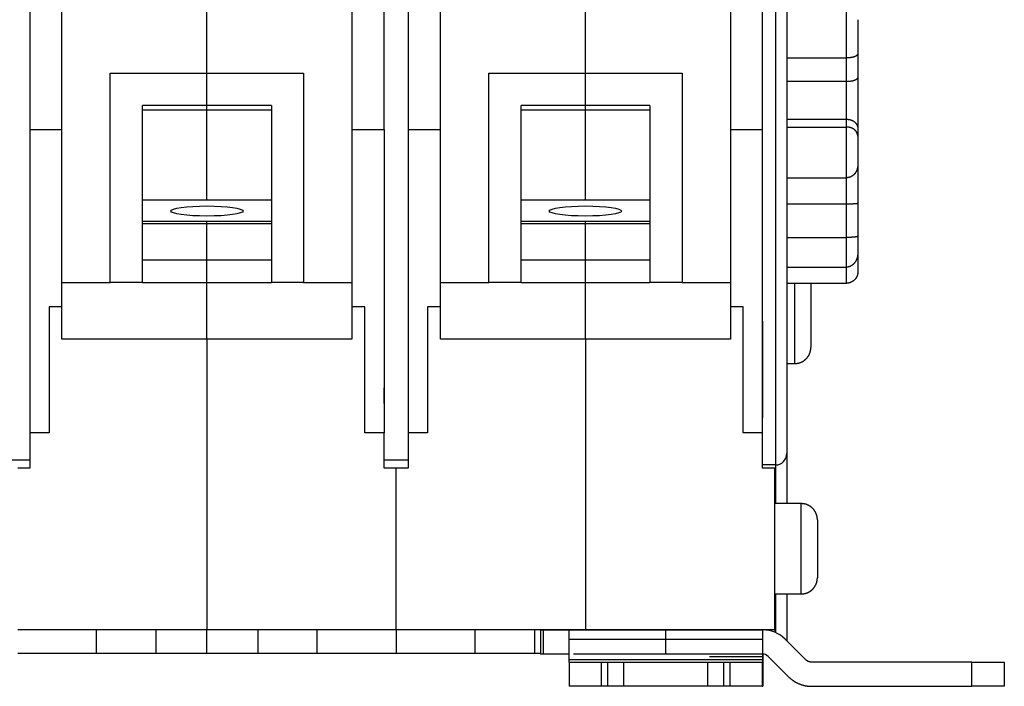
# Model space of a CAD drawing. Extents: x 72 to 594, y 0 to 375.
# Drawn here: x 452 to 513, y 266 to 307 of the extents above; entities that cross this region are included whole.
import ezdxf

# ---------------------------------------------------------------- set-up
doc = ezdxf.new("R2010")
doc.units = 0
doc.linetypes.add('HIDDENNEW0', pattern=[4.5, 1.5, -1.5, 1.5])
doc.layers.add('MUOTOVIIVAT', color=40, linetype='HIDDENNEW0')
doc.layers.add('TANGVIIVATNONDEF', color=3, linetype='HIDDENNEW0')

# ---------------------------------------------------------------- blocks, each defined once
blk = doc.blocks.new('*E1970')
at = {"layer": 'MUOTOVIIVAT', "color": 40, "linetype": 'CONTINUOUS'}
blk.add_circle((0, 0), 1, dxfattribs=at)
blk = doc.blocks.new('*E1972')
at = {"layer": 'MUOTOVIIVAT', "color": 40, "linetype": 'CONTINUOUS'}
blk.add_circle((0, 0), 1, dxfattribs=at)

msp = doc.modelspace()

# ---------------------------------------------------------------- linework, layer by layer
at = {"layer": 'MUOTOVIIVAT', "color": 40, "linetype": 'CONTINUOUS'}
for p, q in [((499.2646, 321.13043), (499.2646, 280.53043)), ((452.2646, 315.63043), (452.2646, 300.63043)), ((474.2646, 300.63043), (474.2646, 315.63043)), ((475.7646, 315.63043), (475.7646, 300.63043)), ((497.7646, 300.63043), (497.7646, 315.63043)), ((454.2646, 291.15196), (454.2646, 308.78718)), ((463.2646, 304.12844), (463.2646, 308.78718)), ((472.2646, 308.78718), (472.2646, 291.15196)), ((477.7646, 291.15196), (477.7646, 308.78718)), ((486.7646, 304.12844), (486.7646, 308.78718)), ((495.7646, 308.78718), (495.7646, 291.15196)), ((503.67677, 307.44927), (503.67677, 305.31948)), ((499.2646, 305.08406), (502.97678, 305.08404)), ((503.67677, 305.31948), (503.67677, 303.86597)), ((457.2646, 291.15196), (457.2646, 304.12844)), ((457.2646, 304.12844), (463.2646, 304.12844)), ((463.2646, 304.12844), (469.2646, 304.12844)), ((463.2646, 302.12844), (463.2646, 304.12844)), ((469.2646, 304.12844), (469.2646, 291.15196)), ((480.7646, 291.15196), (480.7646, 304.12844)), ((480.7646, 304.12844), (486.7646, 304.12844)), ((486.7646, 304.12844), (492.7646, 304.12844)), ((486.7646, 302.12844), (486.7646, 304.12844)), ((492.7646, 304.12844), (492.7646, 291.15196)), ((503.67677, 303.86597), (503.67677, 300.69986)), ((502.97678, 303.61023), (499.2646, 303.61023)), ((459.2646, 291.15196), (459.2646, 302.12844)), ((463.2646, 302.12844), (459.2646, 302.12844)), ((467.2646, 302.12844), (463.2646, 302.12844)), ((463.2646, 301.8601), (463.2646, 302.12844)), ((467.2646, 302.12844), (467.2646, 291.15196)), ((482.7646, 291.15196), (482.7646, 302.12844)), ((486.7646, 302.12844), (482.7646, 302.12844)), ((490.7646, 302.12844), (486.7646, 302.12844)), ((486.7646, 301.8601), (486.7646, 302.12844)), ((490.7646, 302.12844), (490.7646, 291.15196)), ((459.26461, 301.86009), (463.26459, 301.86009)), ((463.26459, 296.27731), (463.26459, 301.86009)), ((463.26459, 301.86009), (467.26461, 301.86009)), ((482.76461, 301.86009), (486.76459, 301.86009)), ((486.76459, 296.27731), (486.76459, 301.86009)), ((486.76459, 301.86009), (490.76461, 301.86009)), ((499.2646, 301.27497), (502.97678, 301.27498)), ((499.2646, 300.78958), (502.97678, 300.78958)), ((452.2646, 300.63043), (454.2646, 300.63043)), ((452.2646, 300.63043), (452.2646, 281.83043)), ((472.2646, 300.63043), (474.2646, 300.63043)), ((474.2646, 300.63043), (474.26459, 281.83043)), ((475.7646, 300.63043), (475.76459, 281.83043)), ((475.7646, 300.63043), (477.7646, 300.63043)), ((495.7646, 300.63043), (497.7646, 300.63043)), ((497.76458, 281.83043), (497.76458, 300.63044)), ((503.67677, 300.69986), (503.67677, 300.21976)), ((503.67677, 300.21976), (503.67677, 298.45283)), ((503.67678, 298.45282), (503.67677, 296.09747)), ((499.2646, 297.64837), (502.97678, 297.64839)), ((459.26461, 296.27731), (467.26461, 296.27731)), ((482.76461, 296.27731), (490.76461, 296.27731)), ((499.2646, 296.018), (502.97678, 296.01801)), ((503.67677, 296.09747), (503.67677, 294.03635)), ((463.26459, 294.92821), (459.26461, 294.92821)), ((463.26459, 294.78904), (459.26461, 294.78904)), ((467.26461, 294.92821), (463.26459, 294.92821)), ((467.26461, 294.78904), (463.26459, 294.78904)), ((463.2646, 294.78905), (463.2646, 294.92822)), ((463.2646, 292.53017), (463.2646, 294.78905)), ((486.76459, 294.92821), (482.76461, 294.92821)), ((486.76459, 294.78904), (482.76461, 294.78904)), ((490.76461, 294.92821), (486.76459, 294.92821)), ((490.76461, 294.78904), (486.76459, 294.78904)), ((486.7646, 294.78905), (486.7646, 294.92822)), ((486.7646, 292.53017), (486.7646, 294.78905)), ((499.2646, 293.93422), (502.97678, 293.93421)), ((503.67677, 294.03635), (503.67677, 293.00391)), ((503.67678, 293.00391), (503.67677, 291.81931)), ((463.26459, 292.53017), (459.26461, 292.53017)), ((467.26461, 292.53017), (463.26459, 292.53017)), ((463.2646, 291.15196), (463.2646, 292.53017)), ((486.76459, 292.53017), (482.76461, 292.53017)), ((490.76461, 292.53017), (486.76459, 292.53017)), ((486.7646, 291.15196), (486.7646, 292.53017)), ((499.2646, 292.09877), (502.97678, 292.09877)), ((454.2646, 287.63043), (454.2646, 291.15196)), ((454.26461, 291.15195), (457.2646, 291.15195)), ((459.2646, 291.15196), (457.2646, 291.15196)), ((459.26461, 291.15195), (463.26459, 291.15195)), ((463.26459, 291.15195), (467.2646, 291.15196)), ((463.2646, 287.63043), (463.2646, 291.15196)), ((469.2646, 291.15196), (467.2646, 291.15196)), ((469.2646, 291.15196), (472.26458, 291.15195)), ((472.2646, 291.15196), (472.2646, 287.63043)), ((477.7646, 287.63043), (477.7646, 291.15196)), ((477.7646, 291.15195), (480.7646, 291.15195)), ((482.7646, 291.15196), (480.7646, 291.15196)), ((482.76461, 291.15195), (486.76459, 291.15195)), ((486.76459, 291.15195), (490.7646, 291.15196)), ((486.7646, 287.63043), (486.7646, 291.15196)), ((492.7646, 291.15196), (490.7646, 291.15196)), ((492.76462, 291.15195), (495.76461, 291.15195)), ((495.7646, 291.15196), (495.7646, 287.63043)), ((499.26458, 291.10251), (502.97678, 291.10247)), ((500.75919, 291.10254), (500.75921, 287.11962)), ((454.2646, 289.63043), (453.4646, 289.63043)), ((453.4646, 289.63043), (453.4646, 281.83043)), ((473.0646, 289.63043), (472.2646, 289.63043)), ((473.0646, 281.83043), (473.0646, 289.63043)), ((477.7646, 289.63043), (476.9646, 289.63043)), ((476.9646, 289.63043), (476.9646, 281.83043)), ((496.5646, 289.63043), (495.7646, 289.63043)), ((496.5646, 281.83043), (496.5646, 289.63043)), ((497.7646, 288.75758), (497.7646, 285.2361)), ((463.26459, 287.63043), (454.26461, 287.63043)), ((472.26458, 287.63043), (463.26459, 287.63043)), ((463.2646, 287.63043), (463.2646, 269.63043)), ((486.76459, 287.63043), (477.7646, 287.63043)), ((495.76461, 287.63043), (486.76459, 287.63043)), ((486.7646, 287.63043), (486.7646, 269.63043)), ((499.2646, 286.11962), (499.75921, 286.11962)), ((497.7646, 283.02476), (497.7646, 282.75156)), ((453.4646, 281.83043), (452.2646, 281.83043)), ((452.2646, 281.83043), (452.2646, 279.63043)), ((474.2646, 281.83043), (473.0646, 281.83043)), ((474.2646, 279.63043), (474.2646, 281.83043)), ((476.9646, 281.83043), (475.7646, 281.83043)), ((475.7646, 281.83043), (475.7646, 279.63043)), ((497.7646, 281.83043), (496.5646, 281.83043)), ((497.7646, 279.63043), (497.7646, 281.83043)), ((452.2646, 280.13043), (450.7646, 280.13043)), ((475.7646, 280.13043), (474.2646, 280.13043)), ((499.2646, 280.53043), (499.2646, 277.43043)), ((452.2646, 279.63043), (451.5146, 279.63043)), ((475.0146, 279.63043), (474.2646, 279.63043)), ((475.7646, 279.63043), (475.0146, 279.63043)), ((475.0146, 269.63043), (475.0146, 279.63043)), ((498.5646, 279.83043), (497.7646, 279.83043)), ((498.5146, 279.63043), (497.7646, 279.63043)), ((498.5146, 269.63043), (498.5146, 279.63043)), ((500.16461, 277.43043), (498.51458, 277.43043)), ((501.1646, 276.43043), (501.1646, 274.63043)), ((501.1646, 274.63043), (501.1646, 272.83043)), ((498.51458, 271.83042), (500.16461, 271.83042)), ((499.26458, 271.83042), (499.2646, 268.92142)), ((451.5146, 269.63043), (463.2646, 269.63043)), ((456.4146, 268.13043), (456.4146, 269.63043)), ((460.1146, 268.13043), (460.1146, 269.63043)), ((463.2646, 269.63043), (475.0146, 269.63043)), ((463.2646, 268.13043), (463.2646, 269.63043)), ((466.4146, 269.63043), (466.4146, 268.13043)), ((470.1146, 268.13043), (470.1146, 269.63043)), ((475.0146, 269.63043), (486.7646, 269.63043)), ((475.0146, 269.63043), (475.0146, 268.13043)), ((479.9146, 268.13043), (479.9146, 269.63043)), ((483.6146, 268.13043), (483.6146, 269.63043)), ((483.96458, 269.59872), (483.96458, 268.09872)), ((483.96459, 269.59873), (484.16177, 269.59873)), ((484.16176, 268.09872), (484.16176, 269.59872)), ((484.16177, 269.59873), (485.75888, 269.59873)), ((485.75754, 269.01294), (485.75888, 269.59873)), ((485.75888, 269.59873), (491.75887, 269.59873)), ((486.76459, 269.59872), (486.7646, 269.63043)), ((486.7646, 269.63043), (498.5146, 269.63043)), ((489.9146, 269.63043), (489.91461, 269.59872)), ((491.75887, 269.59873), (497.75887, 269.59873)), ((491.75889, 268.09872), (491.75889, 269.59872)), ((493.61461, 269.59872), (493.6146, 269.63043)), ((497.75888, 269.59873), (497.75753, 269.01294)), ((498.5146, 269.63043), (498.51458, 269.4484)), ((485.75633, 267.74518), (485.75754, 269.01294)), ((485.75755, 269.01294), (497.75753, 269.01294)), ((497.75753, 269.01294), (497.75632, 267.74518)), ((500.44085, 267.74518), (499.17308, 269.01294)), ((456.4146, 268.13043), (451.5146, 268.13043)), ((460.1146, 268.13043), (456.4146, 268.13043)), ((463.2646, 268.13043), (460.1146, 268.13043)), ((466.4146, 268.13043), (463.2646, 268.13043)), ((470.1146, 268.13043), (466.4146, 268.13043)), ((475.0146, 268.13043), (470.1146, 268.13043)), ((479.9146, 268.13043), (475.0146, 268.13043)), ((483.6146, 268.13043), (479.9146, 268.13043)), ((483.96458, 268.13042), (483.6146, 268.13043)), ((484.16177, 268.09873), (483.96459, 268.09873)), ((485.75666, 268.09872), (484.16177, 268.09873)), ((491.75887, 268.09873), (486.0238, 268.09873)), ((497.75887, 268.09873), (491.75887, 268.09873)), ((494.46101, 267.95228), (497.77065, 267.9523)), ((497.77033, 268.0986), (497.77065, 267.95228)), ((497.77065, 267.95228), (497.77186, 266.68452)), ((498.11242, 267.95228), (499.38019, 266.68452)), ((485.74649, 267.59871), (485.74649, 267.59873)), ((485.74649, 267.59873), (487.74459, 267.59873)), ((485.7465, 267.59871), (485.7465, 266.09871)), ((497.7563, 267.74518), (485.75632, 267.74518)), ((487.74459, 267.59873), (488.14459, 267.59873)), ((487.74461, 267.59871), (487.74461, 266.09871)), ((488.14458, 266.09871), (488.14458, 267.59871)), ((488.14459, 267.59873), (489.14554, 267.59873)), ((489.14554, 266.09873), (489.14554, 267.59873)), ((489.1503, 267.59873), (494.34555, 267.59871)), ((494.34554, 267.59873), (494.34554, 266.09873)), ((494.34554, 267.59873), (495.34458, 267.59873)), ((495.34458, 267.59873), (495.74458, 267.59873)), ((495.34459, 267.59871), (495.34459, 266.09871)), ((495.74457, 266.09871), (495.74457, 267.59871)), ((495.74458, 267.59873), (497.74649, 267.59873)), ((497.74648, 267.59871), (497.75599, 267.59873)), ((497.74649, 267.59873), (497.74649, 266.09873)), ((500.44085, 267.74518), (500.44085, 267.74518)), ((510.76075, 267.59873), (500.7944, 267.59873)), ((510.76075, 267.59873), (512.76266, 267.59873)), ((510.76075, 266.09871), (510.76075, 267.59871)), ((512.76266, 267.59873), (512.76266, 266.09873)), ((512.76266, 267.59871), (512.7699, 267.59873)), ((512.7699, 267.59873), (512.7699, 266.09873)), ((497.77187, 266.6845), (497.74649, 266.68452)), ((487.74459, 266.09873), (485.74649, 266.09873)), ((488.14459, 266.09873), (487.74459, 266.09873)), ((489.14554, 266.09873), (488.14459, 266.09873)), ((494.34555, 266.09871), (489.1503, 266.09873)), ((495.34458, 266.09873), (494.34554, 266.09873)), ((495.74458, 266.09873), (495.34458, 266.09873)), ((497.74649, 266.09873), (495.74458, 266.09873)), ((497.74648, 266.09871), (497.75349, 266.09873)), ((497.74649, 266.09873), (497.75599, 266.09873)), ((497.75599, 266.09873), (497.77321, 266.09873)), ((500.7944, 266.09873), (510.76075, 266.09873)), ((512.76266, 266.09873), (510.76075, 266.09873)), ((512.7699, 266.09873), (512.76266, 266.09871))]:
    msp.add_line(p, q, dxfattribs=at)
for points in [[(503.67678, 305.31949), (503.67635, 305.31637, -0.03335765), (503.67544, 305.31282, -0.02412866), (503.67403, 305.3088, -0.01831747), (503.67214, 305.30436, -0.01547355), (503.66974, 305.29953, -0.01320247), (503.66684, 305.29435, -0.01164082), (503.66342, 305.28883, -0.01040092), (503.65948, 305.28301, -0.00968041), (503.65501, 305.27691, -0.00900697), (503.65001, 305.27056, -0.00861658), (503.64446, 305.26399, -0.0082119), (503.63836, 305.25723, -0.0080158), (503.6317, 305.25031, -0.00776715), (503.62449, 305.24325, -0.00767605), (503.61669, 305.23609, -0.00751776), (503.60832, 305.22885, -0.0074887), (503.59936, 305.22156, -0.00738499), (503.58982, 305.21424, -0.00739111), (503.57967, 305.20693, -0.00731947), (503.56892, 305.19966, -0.00734413), (503.55754, 305.19245, -0.00728973), (503.54556, 305.18533, -0.00732119), (503.53294, 305.17833, -0.00727427), (503.51969, 305.17148, -0.00730575), (503.50579, 305.16481, -0.00725741), (503.49126, 305.15833, -0.00727878), (503.47606, 305.1521, -0.00722985), (503.4602, 305.14612, -0.00725307), (503.44367, 305.14043, -0.00695693), (503.42649, 305.13502, -0.00646332), (503.40868, 305.12991, -0.00600212), (503.39026, 305.12507, -0.00557516), (503.37124, 305.12053, -0.00520063), (503.35165, 305.11626, -0.00487126), (503.3315, 305.11227, -0.00455694), (503.31084, 305.10855, -0.00425958), (503.28966, 305.10511, -0.00404538), (503.26797, 305.10194, -0.00388895), (503.24577, 305.09903, -0.00358518), (503.22322, 305.09639, -0.0031981), (503.20039, 305.09402, -0.00334028), (503.17675, 305.0919, -0.00374671), (503.15209, 305.09003, -0.00274313), (503.1287, 305.08843, -0.00098996), (503.10736, 305.08712, -0.00360897), (503.07925, 305.08598, -0.00577499), (503.03511, 305.08496, -0.00270797), (502.97678, 305.08404, -0.00141601)], [(503.67678, 303.86596), (503.67619, 303.86244, -0.02618193), (503.67514, 303.85843, -0.01898686), (503.67362, 303.8539, -0.0147379), (503.67163, 303.84891, -0.01296483), (503.66916, 303.84348, -0.01143124), (503.6662, 303.83766, -0.01037423), (503.66273, 303.83148, -0.00951975), (503.65876, 303.82497, -0.00909834), (503.65425, 303.81816, -0.00866265), (503.64923, 303.81109, -0.00846943), (503.64365, 303.80379, -0.00822754), (503.63753, 303.7963, -0.00817765), (503.63084, 303.78864, -0.00805122), (503.6236, 303.78086, -0.00807642), (503.61576, 303.77298, -0.00801547), (503.60735, 303.76504, -0.00808386), (503.59833, 303.75707, -0.00805914), (503.58871, 303.74911, -0.00814606), (503.57846, 303.74119, -0.00814128), (503.56759, 303.73334, -0.00824014), (503.55608, 303.7256, -0.00822988), (503.54394, 303.71799, -0.00829801), (503.53112, 303.71056, -0.00831433), (503.51765, 303.70334, -0.00845746), (503.50349, 303.69636, -0.00827903), (503.48867, 303.68964, -0.00795318), (503.47318, 303.68319, -0.00747502), (503.45705, 303.67701, -0.00690619), (503.44028, 303.67111, -0.00642539), (503.42292, 303.66547, -0.00602681), (503.40496, 303.66011, -0.00565462), (503.38644, 303.65502, -0.00531521), (503.36737, 303.6502, -0.00501382), (503.34776, 303.64565, -0.0047512), (503.32763, 303.64138, -0.00449327), (503.30702, 303.63737, -0.00424877), (503.28594, 303.63365, -0.00408212), (503.26438, 303.63019, -0.00397585), (503.24233, 303.62701, -0.00370208), (503.21998, 303.6241, -0.00333206), (503.19736, 303.62148, -0.00353414), (503.17396, 303.61912, -0.00404021), (503.14959, 303.61703, -0.0029675), (503.12649, 303.61523, -0.00102), (503.10542, 303.61374, -0.00401488), (503.0777, 303.61246, -0.00657924), (503.03421, 303.61128, -0.00310076), (502.97678, 303.61023, -0.00161587)], [(502.97678, 301.27498), (503.00279, 301.27459, -0.00694951), (503.02853, 301.27349, -0.00713956), (503.05401, 301.27164, -0.00720837), (503.07921, 301.2691, -0.00715049), (503.1041, 301.26585, -0.00715443), (503.12866, 301.26194, -0.00717264), (503.15287, 301.25734, -0.00720926), (503.17672, 301.25211, -0.0072303), (503.20016, 301.24623, -0.0072802), (503.22321, 301.23974, -0.00732433), (503.24582, 301.23263, -0.00739511), (503.26799, 301.22494, -0.00746098), (503.28968, 301.21666, -0.00755415), (503.31089, 301.20783, -0.00764532), (503.33157, 301.19843, -0.00776392), (503.35173, 301.18851, -0.00788333), (503.37133, 301.17807, -0.00802948), (503.39037, 301.16712, -0.00817832), (503.40881, 301.15568, -0.00835643), (503.42664, 301.14377, -0.00854357), (503.44383, 301.13139, -0.00874737), (503.46038, 301.11857, -0.00894757), (503.47624, 301.10531, -0.00900345), (503.49145, 301.09166, -0.00883619), (503.506, 301.07764, -0.00871615), (503.5199, 301.06329, -0.00854712), (503.53315, 301.04862, -0.00842241), (503.54578, 301.03369, -0.00824886), (503.55776, 301.01851, -0.00812434), (503.56914, 301.00313, -0.0079582), (503.57988, 300.98756, -0.00784096), (503.59004, 300.97185, -0.00768446), (503.59957, 300.95602, -0.00758694), (503.60853, 300.94011, -0.00746207), (503.61689, 300.92415, -0.0073701), (503.62468, 300.90817, -0.00722893), (503.63189, 300.8922, -0.00722383), (503.63854, 300.87626, -0.00726319), (503.64462, 300.86038, -0.00708713), (503.65017, 300.84465, -0.00665978), (503.65515, 300.82914, -0.00724565), (503.65962, 300.81359, -0.00851039), (503.66356, 300.79792, -0.00677723), (503.66695, 300.78332, -0.00276369), (503.66975, 300.77021, -0.00930855), (503.67221, 300.75411, -0.01684657), (503.67457, 300.73035, -0.00905103), (503.67678, 300.69985, -0.00506131)], [(503.67678, 300.21976), (503.67631, 300.23286, 0.00867431), (503.67537, 300.24629, 0.0081289), (503.67395, 300.26008, 0.00775134), (503.67208, 300.2742, 0.00764079), (503.6697, 300.2886, 0.00748758), (503.66684, 300.30325, 0.00736463), (503.66347, 300.31815, 0.0072478), (503.6596, 300.33323, 0.00721447), (503.6552, 300.3485, 0.00716353), (503.65029, 300.36391, 0.00717326), (503.64482, 300.37943, 0.00716434), (503.63883, 300.39504, 0.0072163), (503.63228, 300.41071, 0.00724369), (503.62518, 300.4264, 0.00732753), (503.6175, 300.4421, 0.00738295), (503.60925, 300.45777, 0.00749255), (503.60041, 300.47338, 0.00756959), (503.59099, 300.4889, 0.00769845), (503.58096, 300.50431, 0.00779068), (503.57033, 300.51958, 0.00793257), (503.55908, 300.53467, 0.00803345), (503.54721, 300.54957, 0.00818168), (503.5347, 300.56423, 0.00828446), (503.52156, 300.57864, 0.00843236), (503.50775, 300.59275, 0.00852938), (503.49331, 300.60656, 0.00866841), (503.47818, 300.62001, 0.00875382), (503.4624, 300.6331, 0.00888099), (503.44592, 300.64578, 0.00880432), (503.42879, 300.65804, 0.00860771), (503.41101, 300.66987, 0.00840642), (503.39261, 300.68124, 0.0082277), (503.3736, 300.69214, 0.00806503), (503.35401, 300.70257, 0.00794393), (503.33384, 300.71247, 0.00778693), (503.31314, 300.72188, 0.00763197), (503.29191, 300.73073, 0.00759513), (503.27016, 300.73904, 0.00767979), (503.24788, 300.74677, 0.00736348), (503.22524, 300.75393, 0.00679691), (503.20229, 300.76047, 0.00749487), (503.17851, 300.76641, 0.00896882), (503.15369, 300.77172, 0.00665689), (503.13015, 300.77635, 0.00204415), (503.10865, 300.78022, 0.00955843), (503.0803, 300.78361, 0.0164533), (503.03572, 300.78674, 0.00782241), (502.97678, 300.78958, 0.00404299)], [(503.67678, 298.45282), (503.67631, 298.43248, -0.00566965), (503.67537, 298.41189, -0.00547736), (503.67395, 298.39105, -0.00537989), (503.67208, 298.36998, -0.00542437), (503.6697, 298.34872, -0.00543672), (503.66684, 298.3273, -0.00545504), (503.66347, 298.30574, -0.00547435), (503.6596, 298.28407, -0.00553586), (503.6552, 298.26232, -0.00558664), (503.65029, 298.24053, -0.00566903), (503.64482, 298.2187, -0.00574173), (503.63883, 298.19688, -0.00584866), (503.63228, 298.17509, -0.00594351), (503.62518, 298.15336, -0.00607187), (503.6175, 298.13171, -0.00618664), (503.60925, 298.11018, -0.0063352), (503.60041, 298.08879, -0.00646816), (503.59099, 298.06757, -0.00663489), (503.58096, 298.04655, -0.00678374), (503.57033, 298.02574, -0.0069662), (503.55908, 298.0052, -0.00712797), (503.54721, 297.98493, -0.00732284), (503.5347, 297.96497, -0.00749371), (503.52156, 297.94535, -0.00769686), (503.50775, 297.92609, -0.00787155), (503.49331, 297.90722, -0.00807682), (503.47818, 297.88877, -0.00824996), (503.4624, 297.87077, -0.00845304), (503.44592, 297.85324, -0.00853184), (503.42879, 297.83621, -0.00854802), (503.41101, 297.81973, -0.00856065), (503.39261, 297.8038, -0.00859661), (503.3736, 297.78848, -0.0086462), (503.35401, 297.77377, -0.0087384), (503.33384, 297.75973, -0.00878534), (503.31314, 297.74636, -0.00882719), (503.29191, 297.73373, -0.00900692), (503.27016, 297.72182, -0.00934075), (503.24788, 297.71071, -0.00916133), (503.22524, 297.70039, -0.0086242), (503.20229, 297.69094, -0.00974002), (503.17851, 297.68231, -0.01197237), (503.15369, 297.67458, -0.009025), (503.13015, 297.66783, -0.00268553), (503.10865, 297.66216, -0.01332509), (503.0803, 297.65719, -0.02362924), (503.03572, 297.65259, -0.01137146), (502.97678, 297.64839, -0.00588185)], [(502.97678, 296.01801), (503.00279, 296.01812, 0.00173271), (503.02853, 296.01841, 0.00183503), (503.05401, 296.01889, 0.0018077), (503.07921, 296.01954, 0.00163066), (503.1041, 296.02033, 0.00151084), (503.12866, 296.02126, 0.00140443), (503.15287, 296.02231, 0.00130694), (503.17672, 296.02346, 0.00117966), (503.20016, 296.0247, 0.00107223), (503.22321, 296.02601, 0.00094406), (503.24582, 296.02738, 0.0008313), (503.26799, 296.02879, 0.00069285), (503.28968, 296.03023, 0.00056882), (503.31089, 296.03167, 0.00041703), (503.33157, 296.03311, 0.00027665), (503.35173, 296.03453, 0.00010416), (503.37133, 296.03591, -0.00005966), (503.39037, 296.03723, -0.00025969), (503.40881, 296.03849, -0.0004609), (503.42664, 296.03967, -0.00071154), (503.44383, 296.04074, -0.00095518), (503.46038, 296.04171, -0.00123694), (503.47624, 296.04255, -0.00127784), (503.49145, 296.04328, -0.00099796), (503.506, 296.04393, -0.0007339), (503.5199, 296.04453, -0.00038734), (503.53315, 296.04508, -0.00003732), (503.54578, 296.04561, 0.00042168), (503.55776, 296.04615, 0.00090088), (503.56914, 296.04672, 0.00151301), (503.57988, 296.04734, 0.00217318), (503.59004, 296.04802, 0.00300047), (503.59957, 296.0488, 0.0039351), (503.60853, 296.0497, 0.00510771), (503.61689, 296.05073, 0.00641299), (503.62468, 296.05192, 0.00796098), (503.63189, 296.05329, 0.0099769), (503.63854, 296.05486, 0.01265282), (503.64462, 296.05667, 0.01492153), (503.65017, 296.0587, 0.01651476), (503.65515, 296.06097, 0.02208424), (503.65962, 296.06361, 0.03194862), (503.66356, 296.0667, 0.02735136), (503.66695, 296.06977, 0.00888138), (503.66975, 296.07269, 0.04402583), (503.67221, 296.07735, 0.07575712), (503.67457, 296.08575, 0.03209669), (503.67678, 296.09748, 0.01557077)], [(503.67678, 294.03634), (503.67631, 294.03055, -0.02138114), (503.67537, 294.02513, -0.02381416), (503.67395, 294.02012, -0.02654217), (503.67208, 294.01547, -0.02874255), (503.6697, 294.01116, -0.02996143), (503.66684, 294.00719, -0.02996513), (503.66347, 294.00352, -0.02878823), (503.6596, 294.00015, -0.02663829), (503.6552, 293.99705, -0.02385943), (503.65029, 293.9942, -0.02089384), (503.64482, 293.99158, -0.01793825), (503.63883, 293.98919, -0.01522463), (503.63228, 293.98699, -0.01279043), (503.62518, 293.98497, -0.01067507), (503.6175, 293.98311, -0.00886238), (503.60925, 293.98139, -0.00730295), (503.60041, 293.9798, -0.00599566), (503.59099, 293.9783, -0.00485987), (503.58096, 293.9769, -0.00392007), (503.57033, 293.97556, -0.0030872), (503.55908, 293.97427, -0.00240598), (503.54721, 293.97301, -0.00178716), (503.5347, 293.97176, -0.00128739), (503.52156, 293.9705, -0.00082026), (503.50775, 293.96921, -0.00045022), (503.49331, 293.96788, -0.00009472), (503.47818, 293.96648, 0.00018437), (503.4624, 293.965, 0.0004651), (503.44592, 293.96343, 0.00046231), (503.42879, 293.96176, 0.00023617), (503.41101, 293.96003, 0.00004729), (503.39261, 293.95823, -0.00015218), (503.3736, 293.9564, -0.00031112), (503.35401, 293.95454, -0.00047827), (503.33384, 293.95267, -0.00060464), (503.31314, 293.95081, -0.00073695), (503.29191, 293.94897, -0.00086755), (503.27016, 293.94716, -0.0010363), (503.24788, 293.94541, -0.00108382), (503.22524, 293.94373, -0.00107325), (503.20229, 293.94214, -0.00135825), (503.17851, 293.94064, -0.00187093), (503.15369, 293.93926, -0.00137464), (503.13015, 293.93802, -0.00021063), (503.10865, 293.93695, -0.00235204), (503.0803, 293.93599, -0.00447743), (503.03572, 293.93507, -0.00213882), (502.97678, 293.93421, -0.00107786)], [(503.67678, 293.00391), (503.67631, 292.97858, -0.00461779), (503.67537, 292.95329, -0.00458826), (503.67395, 292.92803, -0.00463158), (503.67208, 292.90282, -0.00476745), (503.6697, 292.87767, -0.00487619), (503.66684, 292.85262, -0.00497921), (503.66347, 292.82765, -0.00508118), (503.6596, 292.8028, -0.00520417), (503.6552, 292.77807, -0.005318), (503.65029, 292.75348, -0.00544592), (503.64482, 292.72905, -0.00556551), (503.63883, 292.70478, -0.00570115), (503.63228, 292.68069, -0.00582659), (503.62518, 292.6568, -0.00596747), (503.6175, 292.63312, -0.00609664), (503.60925, 292.60967, -0.00624115), (503.60041, 292.58645, -0.00637193), (503.59099, 292.56349, -0.00651756), (503.58096, 292.5408, -0.00664717), (503.57033, 292.51838, -0.00679102), (503.55908, 292.49627, -0.00691617), (503.54721, 292.47446, -0.00705479), (503.5347, 292.45298, -0.00717178), (503.52156, 292.43183, -0.00730137), (503.50775, 292.41105, -0.00740609), (503.49331, 292.39062, -0.00752249), (503.47818, 292.37059, -0.00761093), (503.4624, 292.35094, -0.00771004), (503.44592, 292.33172, -0.00777016), (503.42879, 292.31293, -0.00785647), (503.41101, 292.29466, -0.00794407), (503.39261, 292.27691, -0.00807379), (503.3736, 292.25975, -0.00821737), (503.35401, 292.24321, -0.00841824), (503.33384, 292.22734, -0.00857459), (503.31314, 292.21218, -0.00873892), (503.29191, 292.19778, -0.00904882), (503.27016, 292.18416, -0.00953976), (503.24788, 292.1714, -0.00948506), (503.22524, 292.15951, -0.00903961), (503.20229, 292.14857, -0.01039487), (503.17851, 292.13857, -0.01304944), (503.15369, 292.12956, -0.00992505), (503.13015, 292.12168, -0.00283215), (503.10865, 292.11503, -0.01501595), (503.0803, 292.10918, -0.02728574), (503.03572, 292.10375, -0.0132491), (502.97678, 292.09877, -0.00685097)], [(503.67678, 291.81931), (503.67631, 291.79788, -0.00550316), (503.67537, 291.77665, -0.00555759), (503.67395, 291.75564, -0.00569878), (503.67208, 291.73483, -0.00593394), (503.6697, 291.71424, -0.00613544), (503.66684, 291.69386, -0.0063205), (503.66347, 291.6737, -0.00649979), (503.6596, 291.65375, -0.00668877), (503.6552, 291.63403, -0.00686056), (503.65029, 291.61452, -0.00703259), (503.64482, 291.59524, -0.00718567), (503.63883, 291.57618, -0.00733866), (503.63228, 291.55735, -0.00746815), (503.62518, 291.53874, -0.00759511), (503.6175, 291.52037, -0.00769479), (503.60925, 291.50223, -0.00779056), (503.60041, 291.48433, -0.00785556), (503.59099, 291.46665, -0.00791584), (503.58096, 291.44922, -0.0079427), (503.57033, 291.43203, -0.00796496), (503.55908, 291.41508, -0.00795218), (503.54721, 291.39837, -0.00793589), (503.5347, 291.3819, -0.00788412), (503.52156, 291.36569, -0.00783076), (503.50775, 291.34972, -0.00774279), (503.49331, 291.334, -0.00765617), (503.47818, 291.31854, -0.00753604), (503.4624, 291.30332, -0.00741909), (503.44592, 291.28838, -0.00732091), (503.42879, 291.27372, -0.00731822), (503.41101, 291.2594, -0.00731047), (503.39261, 291.24544, -0.00735838), (503.3736, 291.2319, -0.00740832), (503.35401, 291.2188, -0.00752157), (503.33384, 291.2062, -0.00758225), (503.31314, 291.19412, -0.00766143), (503.29191, 291.18262, -0.00786175), (503.27016, 291.17171, -0.00822862), (503.24788, 291.16145, -0.00810081), (503.22524, 291.15188, -0.00765513), (503.20229, 291.14305, -0.00876367), (503.17851, 291.13495, -0.01095374), (503.15369, 291.12764, -0.00822792), (503.13015, 291.12122, -0.00225856), (503.10865, 291.11581, -0.01246218), (503.0803, 291.11103, -0.02247253), (503.03572, 291.10657, -0.01082303), (502.97678, 291.10247, -0.00557289)], [(499.75921, 286.11962), (499.7829, 286.1199, 0.00614765), (499.80679, 286.12075, 0.00596998), (499.83088, 286.1222, 0.00592705), (499.85514, 286.12423, 0.00605849), (499.87957, 286.12689, 0.00612228), (499.90413, 286.13018, 0.0061694), (499.9288, 286.13411, 0.00620307), (499.95356, 286.13869, 0.00626835), (499.97839, 286.14394, 0.00630723), (500.00326, 286.14986, 0.00636342), (500.02814, 286.15647, 0.00639801), (500.05302, 286.16376, 0.00645168), (500.07785, 286.17175, 0.00648412), (500.10262, 286.18044, 0.00653305), (500.1273, 286.18984, 0.00656247), (500.15185, 286.19993, 0.00660677), (500.17625, 286.21074, 0.0066331), (500.20047, 286.22224, 0.00667227), (500.22448, 286.23446, 0.00669527), (500.24825, 286.24736, 0.00672902), (500.27174, 286.26096, 0.0067485), (500.29494, 286.27523, 0.00677653), (500.3178, 286.29019, 0.00679232), (500.34031, 286.30579, 0.00681439), (500.36243, 286.32206, 0.00682636), (500.38414, 286.33895, 0.00684227), (500.40541, 286.35646, 0.00685031), (500.42621, 286.37457, 0.00685991), (500.44651, 286.39327, 0.00686395), (500.46631, 286.41251, 0.00686717), (500.48556, 286.43231, 0.00686719), (500.50426, 286.45261, 0.006864), (500.52236, 286.47342, 0.00685998), (500.53988, 286.49468, 0.00685039), (500.55677, 286.51639, 0.0068424), (500.57303, 286.53851, 0.00682658), (500.58863, 286.56102, 0.00681456), (500.60359, 286.58389, 0.0067923), (500.61786, 286.60708, 0.00677682), (500.63146, 286.63058, 0.0067496), (500.64436, 286.65435, 0.00672907), (500.65658, 286.67835, 0.00669256), (500.66808, 286.70257, 0.00667342), (500.67889, 286.72697, 0.00664406), (500.68898, 286.75153, 0.00660413), (500.69838, 286.7762, 0.00652608), (500.70707, 286.80095, 0.00654413), (500.71506, 286.8258, 0.00660876), (500.72235, 286.85072, 0.00641463), (500.72896, 286.87556, 0.00598964), (500.73487, 286.90024, 0.00649524), (500.74013, 286.92526, 0.00756024), (500.74472, 286.95077, 0.00585036), (500.74864, 286.97469, 0.00230885), (500.75185, 286.99629, 0.00789562), (500.75458, 287.02367, 0.01336106), (500.75704, 287.06534, 0.00669765), (500.75919, 287.1196, 0.00363232)], [(474.26459, 285.23611), (474.26457, 285.20847, -0.00034242), (474.26451, 285.18083, -0.00035103), (474.26441, 285.15319, -0.00034261), (474.26428, 285.12555, -0.00031503), (474.26411, 285.09791, -0.00029463), (474.26391, 285.07027, -0.00027622), (474.26368, 285.04263, -0.00025887), (474.26342, 285.01499, -0.00023814), (474.26313, 284.98735, -0.00022001), (474.26283, 284.95971, -0.00019988), (474.2625, 284.93207, -0.00018195), (474.26215, 284.90443, -0.00016167), (474.26179, 284.87679, -0.00014369), (474.26141, 284.84915, -0.00012345), (474.26102, 284.82151, -0.00010549), (474.26062, 284.79386, -0.00008524), (474.26021, 284.76622, -0.00006729), (474.25979, 284.73858, -0.00004705), (474.25937, 284.71094, -0.00002908), (474.25894, 284.68329, -0.00000881), (474.25852, 284.65565, 0.00000911), (474.2581, 284.62801, 0.00002925), (474.25768, 284.60036, 0.00004734), (474.25727, 284.57272, 0.00006798), (474.25687, 284.54507, 0.0000854), (474.25648, 284.51743, 0.00010417), (474.2561, 284.4898, 0.00012413), (474.25573, 284.46215, 0.00014969), (474.25539, 284.43445, 0.00016033), (474.25506, 284.40686, 0.00016208), (474.25475, 284.37944, 0.00020614), (474.25447, 284.35157, 0.0002856), (474.25421, 284.32306, 0.0002179), (474.25398, 284.29628, 0.00004274), (474.25379, 284.27208, 0.00036907), (474.25361, 284.241, 0.00071837), (474.25345, 284.19312, 0.00035642), (474.2533, 284.13042, 0.00018444)], [(497.76458, 285.23611), (497.76456, 285.20847, -0.00034263), (497.7645, 285.18083, -0.00035124), (497.76441, 285.15319, -0.00034282), (497.76427, 285.12555, -0.00031524), (497.7641, 285.09791, -0.00029484), (497.7639, 285.07027, -0.00027643), (497.76367, 285.04263, -0.00025908), (497.76342, 285.01499, -0.00023835), (497.76313, 284.98735, -0.00022022), (497.76283, 284.95971, -0.00020008), (497.7625, 284.93207, -0.00018216), (497.76215, 284.90443, -0.00016187), (497.76179, 284.87679, -0.0001439), (497.76141, 284.84915, -0.00012366), (497.76102, 284.82151, -0.0001057), (497.76061, 284.79386, -0.00008545), (497.7602, 284.76622, -0.0000675), (497.75979, 284.73858, -0.00004726), (497.75936, 284.71094, -0.00002929), (497.75894, 284.68329, -0.00000902), (497.75852, 284.65565, 0.0000089), (497.7581, 284.62801, 0.00002904), (497.75768, 284.60036, 0.00004713), (497.75727, 284.57272, 0.00006777), (497.75687, 284.54507, 0.0000852), (497.75647, 284.51743, 0.00010397), (497.7561, 284.4898, 0.00012392), (497.75573, 284.46215, 0.00014947), (497.75538, 284.43445, 0.00016012), (497.75506, 284.40686, 0.00016189), (497.75475, 284.37944, 0.00020593), (497.75447, 284.35157, 0.00028535), (497.75421, 284.32306, 0.0002177), (497.75398, 284.29628, 0.00004267), (497.75378, 284.27208, 0.0003688), (497.75361, 284.241, 0.0007179), (497.75345, 284.19312, 0.00035619), (497.75329, 284.13042, 0.00018432)], [(474.2533, 284.13042), (474.25332, 284.10278, 0.0003426), (474.25338, 284.07514, 0.00035121), (474.25348, 284.04749, 0.0003428), (474.25361, 284.01985, 0.00031523), (474.25378, 283.99221, 0.00029484), (474.25398, 283.96457, 0.00027644), (474.25421, 283.93692, 0.00025909), (474.25447, 283.90928, 0.00023837), (474.25475, 283.88164, 0.00022025), (474.25506, 283.85399, 0.00020012), (474.25539, 283.82635, 0.0001822), (474.25573, 283.79871, 0.00016192), (474.2561, 283.77106, 0.00014396), (474.25648, 283.74342, 0.00012372), (474.25687, 283.71578, 0.00010576), (474.25727, 283.68814, 0.00008551), (474.25768, 283.66049, 0.00006756), (474.2581, 283.63285, 0.00004732), (474.25852, 283.60521, 0.00002936), (474.25894, 283.57757, 0.00000909), (474.25937, 283.54992, -0.00000883), (474.25979, 283.52228, -0.00002897), (474.26021, 283.49464, -0.00004706), (474.26062, 283.467, -0.00006771), (474.26102, 283.43935, -0.00008513), (474.26141, 283.41172, -0.00010391), (474.26179, 283.38409, -0.00012387), (474.26215, 283.35643, -0.00014942), (474.2625, 283.32874, -0.00016008), (474.26283, 283.30115, -0.00016185), (474.26313, 283.27374, -0.0002059), (474.26342, 283.24588, -0.00028533), (474.26368, 283.21737, -0.00021769), (474.26391, 283.1906, -0.00004266), (474.2641, 283.1664, -0.0003688), (474.26428, 283.13532, -0.00071796), (474.26444, 283.08746, -0.00035623), (474.26459, 283.02478, -0.00018435)], [(497.75329, 284.13042), (497.75332, 284.10278, 0.00034239), (497.75337, 284.07514, 0.000351), (497.75347, 284.04749, 0.00034259), (497.75361, 284.01985, 0.00031502), (497.75378, 283.99221, 0.00029464), (497.75398, 283.96457, 0.00027623), (497.75421, 283.93692, 0.00025888), (497.75447, 283.90928, 0.00023816), (497.75475, 283.88164, 0.00022004), (497.75506, 283.85399, 0.00019991), (497.75538, 283.82635, 0.00018199), (497.75573, 283.79871, 0.00016171), (497.7561, 283.77106, 0.00014375), (497.75647, 283.74342, 0.00012351), (497.75687, 283.71578, 0.00010555), (497.75727, 283.68814, 0.0000853), (497.75768, 283.66049, 0.00006735), (497.7581, 283.63285, 0.00004711), (497.75852, 283.60521, 0.00002915), (497.75894, 283.57757, 0.00000888), (497.75936, 283.54992, -0.00000904), (497.75979, 283.52228, -0.00002918), (497.7602, 283.49464, -0.00004727), (497.76061, 283.467, -0.00006792), (497.76102, 283.43935, -0.00008534), (497.76141, 283.41172, -0.00010412), (497.76179, 283.38409, -0.00012407), (497.76215, 283.35643, -0.00014963), (497.7625, 283.32874, -0.00016029), (497.76283, 283.30115, -0.00016204), (497.76313, 283.27374, -0.00020611), (497.76342, 283.24588, -0.00028558), (497.76367, 283.21737, -0.00021788), (497.7639, 283.1906, -0.00004273), (497.7641, 283.1664, -0.00036907), (497.76427, 283.13532, -0.00071843), (497.76443, 283.08746, -0.00035646), (497.76458, 283.02478, -0.00018447)], [(501.1646, 276.43044), (501.16432, 276.45414, 0.0061479), (501.16347, 276.47802, 0.00597023), (501.16202, 276.50211, 0.00592728), (501.15999, 276.52638, 0.00605872), (501.15732, 276.5508, 0.0061225), (501.15404, 276.57536, 0.00616961), (501.15011, 276.60003, 0.00620327), (501.14553, 276.62479, 0.00626855), (501.14028, 276.64962, 0.00630742), (501.13436, 276.67449, 0.00636359), (501.12775, 276.69937, 0.00639817), (501.12046, 276.72425, 0.00645182), (501.11246, 276.74908, 0.00648425), (501.10378, 276.77385, 0.00653317), (501.09438, 276.79853, 0.00656258), (501.08429, 276.82308, 0.00660685), (501.07348, 276.84748, 0.00663317), (501.06197, 276.8717, 0.00667232), (501.04976, 276.8957, 0.00669531), (501.03686, 276.91947, 0.00672904), (501.02326, 276.94296, 0.0067485), (501.00899, 276.96616, 0.00677651), (500.99403, 276.98903, 0.00679229), (500.97843, 277.01154, 0.00681434), (500.96216, 277.03366, 0.00682629), (500.94527, 277.05537, 0.00684218), (500.92776, 277.07663, 0.0068502), (500.90965, 277.09743, 0.00685978), (500.89095, 277.11774, 0.00686381), (500.87171, 277.13753, 0.00686704), (500.85191, 277.15678, 0.00686704), (500.83161, 277.17548, 0.00686381), (500.8108, 277.19358, 0.00685977), (500.78954, 277.2111, 0.00685017), (500.76783, 277.22799, 0.00684217), (500.74571, 277.24425, 0.00682634), (500.7232, 277.25986, 0.0068143), (500.70033, 277.27482, 0.00679203), (500.67714, 277.28909, 0.00677655), (500.65364, 277.30269, 0.00674932), (500.62987, 277.31559, 0.00672878), (500.60587, 277.3278, 0.00669226), (500.58165, 277.33931, 0.00667312), (500.55725, 277.35012, 0.00664375), (500.53269, 277.36021, 0.00660382), (500.50802, 277.36961, 0.00652577), (500.48326, 277.37829, 0.00654382), (500.45842, 277.38629, 0.00660844), (500.43349, 277.39358, 0.00641432), (500.40866, 277.40019, 0.00598935), (500.38398, 277.4061, 0.00649492), (500.35896, 277.41136, 0.00755988), (500.33345, 277.41595, 0.00585008), (500.30953, 277.41987, 0.00230874), (500.28793, 277.42308, 0.00789525), (500.26055, 277.42582, 0.01336044), (500.21888, 277.42827, 0.00669735), (500.16461, 277.43043, 0.00363216)], [(500.16461, 271.83042), (500.1883, 271.8307, 0.00614768), (500.21219, 271.83155, 0.00597001), (500.23628, 271.833, 0.00592706), (500.26055, 271.83503, 0.00605849), (500.28497, 271.8377, 0.00612226), (500.30953, 271.84098, 0.00616936), (500.3342, 271.84491, 0.00620301), (500.35896, 271.84949, 0.00626828), (500.38379, 271.85474, 0.00630715), (500.40866, 271.86066, 0.00636332), (500.43354, 271.86727, 0.00639789), (500.45842, 271.87456, 0.00645154), (500.48325, 271.88256, 0.00648396), (500.50802, 271.89124, 0.00653288), (500.5327, 271.90064, 0.00656229), (500.55725, 271.91074, 0.00660656), (500.58165, 271.92155, 0.00663289), (500.60587, 271.93305, 0.00667204), (500.62987, 271.94527, 0.00669503), (500.65364, 271.95817, 0.00672876), (500.67714, 271.97177, 0.00674823), (500.70033, 271.98604, 0.00677625), (500.7232, 272.001, 0.00679203), (500.74571, 272.0166, 0.00681408), (500.76783, 272.03287, 0.00682605), (500.78954, 272.04975, 0.00684196), (500.8108, 272.06727, 0.00684997), (500.83161, 272.08538, 0.00685951), (500.85191, 272.10407, 0.00686362), (500.87171, 272.12332, 0.00686706), (500.89095, 272.14312, 0.00686725), (500.90965, 272.16342, 0.00686424), (500.92776, 272.18423, 0.00686025), (500.94527, 272.20549, 0.00685057), (500.96216, 272.2272, 0.00684252), (500.97843, 272.24932, 0.00682667), (500.99403, 272.27183, 0.0068146), (501.00899, 272.2947, 0.0067923), (501.02326, 272.31789, 0.00677678), (501.03686, 272.34139, 0.00674952), (501.04976, 272.36516, 0.00672895), (501.06197, 272.38916, 0.0066924), (501.07348, 272.41338, 0.00667322), (501.08429, 272.43778, 0.00664382), (501.09438, 272.46234, 0.00660386), (501.10378, 272.48701, 0.00652578), (501.11246, 272.51177, 0.00654379), (501.12046, 272.53662, 0.00660838), (501.12775, 272.56154, 0.00641423), (501.13436, 272.58638, 0.00598924), (501.14027, 272.61106, 0.00649477), (501.14553, 272.63608, 0.00755966), (501.15012, 272.66159, 0.00584989), (501.15404, 272.68552, 0.00230866), (501.15725, 272.70712, 0.00789494), (501.15999, 272.7345, 0.01335982), (501.16244, 272.77617, 0.006697), (501.1646, 272.83044, 0.00363196)], [(485.756, 267.59871), (485.75602, 267.59888, 0.04496434), (485.75603, 267.59937, 0.00396231), (485.75604, 267.6002, 0.00137149), (485.75605, 267.60137, 0.00071385), (485.75606, 267.60288, 0.00042748), (485.75607, 267.60472, 0.00028853), (485.75608, 267.60692, 0.00020526), (485.7561, 267.60945, 0.00015559), (485.75611, 267.61234, 0.00012079), (485.75612, 267.61556, 0.00009748), (485.75613, 267.61914, 0.00007969), (485.75614, 267.62304, 0.00006693), (485.75615, 267.6273, 0.00005672), (485.75616, 267.63187, 0.00004908), (485.75618, 267.63679, 0.00004252), (485.75619, 267.64202, 0.00003731), (485.7562, 267.64758, 0.00003332), (485.75621, 267.65345, 0.00003039), (485.75622, 267.65964, 0.00002655), (485.75623, 267.6661, 0.00002267), (485.75624, 267.67279, 0.00002273), (485.75625, 267.6799, 0.00002443), (485.75626, 267.6875, 0.00001707), (485.75627, 267.6948, 0.000006), (485.75628, 267.70153, 0.0000216), (485.75629, 267.7107, 0.0000324), (485.7563, 267.72546, 0.00001442), (485.75632, 267.74518, 0.00000737)], [(497.7563, 267.74518), (497.7563, 267.73625, -0.00001253), (497.75629, 267.72752, -0.00001305), (497.75628, 267.719, -0.00001377), (497.75627, 267.7107, -0.00001476), (497.75626, 267.70263, -0.00001584), (497.75625, 267.6948, -0.00001697), (497.75625, 267.68722, -0.00001829), (497.75624, 267.6799, -0.00001978), (497.75623, 267.67286, -0.00002152), (497.75622, 267.66609, -0.00002346), (497.75621, 267.65962, -0.00002578), (497.7562, 267.65345, -0.00002839), (497.75619, 267.64758, -0.00003161), (497.75617, 267.64202, -0.00003533), (497.75616, 267.63679, -0.00003982), (497.75615, 267.63187, -0.00004486), (497.75614, 267.62729, -0.00005204), (497.75613, 267.62304, -0.00006148), (497.75612, 267.61914, -0.00007084), (497.75611, 267.61556, -0.00007848), (497.7561, 267.61234, -0.00010429), (497.75608, 267.60945, -0.00015716), (497.75607, 267.60691, -0.00016157), (497.75606, 267.60472, -0.00007104), (497.75605, 267.60292, -0.00031992), (497.75604, 267.60137, -0.00118336), (497.75602, 267.59996, -0.00167387), (497.75599, 267.59871, -0.00194392)], [(500.79441, 267.59871), (500.78162, 267.59888, -0.00648637), (500.76879, 267.59937, -0.00640403), (500.75591, 267.6002, -0.00637765), (500.743, 267.60137, -0.00644477), (500.73008, 267.60288, -0.00647733), (500.71715, 267.60472, -0.00649494), (500.70424, 267.60692, -0.00650669), (500.69136, 267.60945, -0.00653144), (500.67852, 267.61234, -0.00654514), (500.66573, 267.61556, -0.00656208), (500.653, 267.61914, -0.00656945), (500.64036, 267.62304, -0.00657782), (500.62781, 267.62729, -0.00658759), (500.61537, 267.63187, -0.00660415), (500.60306, 267.63679, -0.00659065), (500.59087, 267.64202, -0.00655305), (500.57884, 267.64758, -0.00660425), (500.56696, 267.65345, -0.00672442), (500.55524, 267.65964, -0.00653944), (500.54374, 267.66609, -0.00611844), (500.53249, 267.67279, -0.0067069), (500.52129, 267.6799, -0.00792065), (500.51009, 267.6875, -0.00607104), (500.49971, 267.6948, -0.00223768), (500.49042, 267.70153, -0.00839739), (500.47906, 267.7107, -0.0143559), (500.46231, 267.72546, -0.00710346), (500.44083, 267.74518, -0.00379802)], [(500.60306, 267.63678), (500.59695, 267.63936, -0.00329436), (500.59088, 267.64202, -0.00329803), (500.58484, 267.64476, -0.0032976), (500.57885, 267.64758, -0.00329619), (500.57289, 267.65047, -0.00329553), (500.56697, 267.65345, -0.00329373), (500.5611, 267.6565, -0.00329224), (500.55527, 267.65962, -0.00328972), (500.54949, 267.66282, -0.00328815), (500.54375, 267.66609, -0.00328542), (500.53806, 267.66944, -0.00328257), (500.53243, 267.67286, -0.00327714), (500.52684, 267.67634, -0.00327669), (500.52131, 267.6799, -0.00327773), (500.51583, 267.68353, -0.00326686), (500.51041, 267.68722, -0.00324259), (500.50504, 267.69097, -0.00326597), (500.49973, 267.6948, -0.00332376), (500.49447, 267.69869, -0.00322887), (500.48929, 267.70263, -0.00301555), (500.48419, 267.7066, -0.00331306), (500.47909, 267.7107, -0.00392523), (500.47394, 267.71496, -0.00299495), (500.46914, 267.719, -0.00106953), (500.46483, 267.72268, -0.00417634), (500.45945, 267.72752, -0.00715698), (500.45135, 267.73513, -0.00352199), (500.44087, 267.74518, -0.00187727)], [(497.77187, 266.6845), (497.77191, 266.64878, 0.00001292), (497.77194, 266.61388, 0.00001346), (497.77198, 266.57981, 0.0000142), (497.77202, 266.54659, 0.00001522), (497.77206, 266.51431, 0.00001633), (497.77209, 266.48298, 0.0000175), (497.77213, 266.45268, 0.00001886), (497.77218, 266.42341, 0.0000204), (497.77222, 266.39525, 0.0000222), (497.77226, 266.36819, 0.0000242), (497.7723, 266.34231, 0.00002659), (497.77235, 266.3176, 0.00002928), (497.77239, 266.29414, 0.0000326), (497.77244, 266.27191, 0.00003644), (497.77249, 266.25098, 0.00004107), (497.77253, 266.23132, 0.00004628), (497.77258, 266.21301, 0.00005368), (497.77263, 266.196, 0.00006342), (497.77268, 266.18037, 0.00007308), (497.77273, 266.16609, 0.00008097), (497.77277, 266.15321, 0.0001076), (497.77282, 266.14165, 0.00016216), (497.77287, 266.13148, 0.00016672), (497.77292, 266.12274, 0.00007331), (497.77297, 266.11552, 0.00033017), (497.77302, 266.10932, 0.00122174), (497.77311, 266.1037, 0.00172954), (497.77322, 266.09871, 0.0020104)], [(499.38019, 266.6845), (499.41684, 266.64878, 0.00648728), (499.45453, 266.61388, 0.00640495), (499.4933, 266.57981, 0.00637859), (499.53309, 266.54659, 0.00644573), (499.57391, 266.51431, 0.00647831), (499.61567, 266.48298, 0.00649593), (499.6584, 266.45268, 0.0065077), (499.702, 266.42341, 0.00653246), (499.74649, 266.39525, 0.00654617), (499.79178, 266.36819, 0.00656311), (499.83786, 266.34231, 0.00657048), (499.88467, 266.3176, 0.00657885), (499.93217, 266.29414, 0.00658861), (499.98031, 266.27191, 0.00660517), (500.02905, 266.25097, 0.00659165), (500.0783, 266.23132, 0.00655402), (500.12803, 266.213, 0.00660522), (500.17824, 266.196, 0.00672538), (500.22891, 266.18037, 0.00654035), (500.27969, 266.16609, 0.00611926), (500.33045, 266.15321, 0.00670778), (500.38223, 266.14165, 0.00792165), (500.43537, 266.13148, 0.00607178), (500.48539, 266.12273, 0.00223794), (500.53071, 266.11552, 0.00839835), (500.58877, 266.10932, 0.01435737), (500.67788, 266.1037, 0.00710411), (500.79441, 266.09871, 0.00379835)]]:
    msp.add_lwpolyline(points, format="xyb", dxfattribs=at)
for centre, radius, start, end in [((498.5646, 280.53043), 0.7, 270, 360), ((497.75887, 267.59873), 2, 44.999987, 89.999982), ((497.75887, 267.59873), 0.5, 44.999976, 90)]:
    msp.add_arc(centre, radius, start, end, dxfattribs=at)
at = {"layer": 'TANGVIIVATNONDEF', "color": 3, "linetype": 'CONTINUOUS'}
for p, q in [((498.56458, 321.13044), (498.56458, 279.83042)), ((502.97677, 305.08406), (502.97677, 308.36067)), ((502.97678, 303.61023), (502.97678, 305.08404)), ((502.97677, 301.27497), (502.97677, 303.61023)), ((502.97677, 297.64837), (502.97677, 300.78958)), ((502.97678, 300.78958), (502.97678, 301.27498)), ((502.97677, 296.018), (502.97677, 297.63624)), ((502.97678, 293.93421), (502.97678, 296.01801)), ((502.97677, 292.09877), (502.97677, 293.93422)), ((502.97678, 291.10247), (502.97678, 292.09877)), ((499.75921, 286.11962), (499.75921, 291.10255)), ((498.56458, 279.83042), (498.5646, 277.43043)), ((500.16461, 274.63042), (500.16461, 277.43043)), ((500.16461, 271.83042), (500.16461, 274.63042)), ((498.5646, 271.83043), (498.5646, 269.42925))]:
    msp.add_line(p, q, dxfattribs=at)

# ---------------------------------------------------------------- block references
at = {"layer": 'MUOTOVIIVAT', "color": 40, "xscale": 2.25, "yscale": 0.31313948, "zscale": 2.25}
for name, p in [('*E1970', (463.2646, 295.58144)), ('*E1972', (486.7646, 295.58144))]:
    msp.add_blockref(name, p, dxfattribs=at)

doc.saveas('drawing.dxf')
